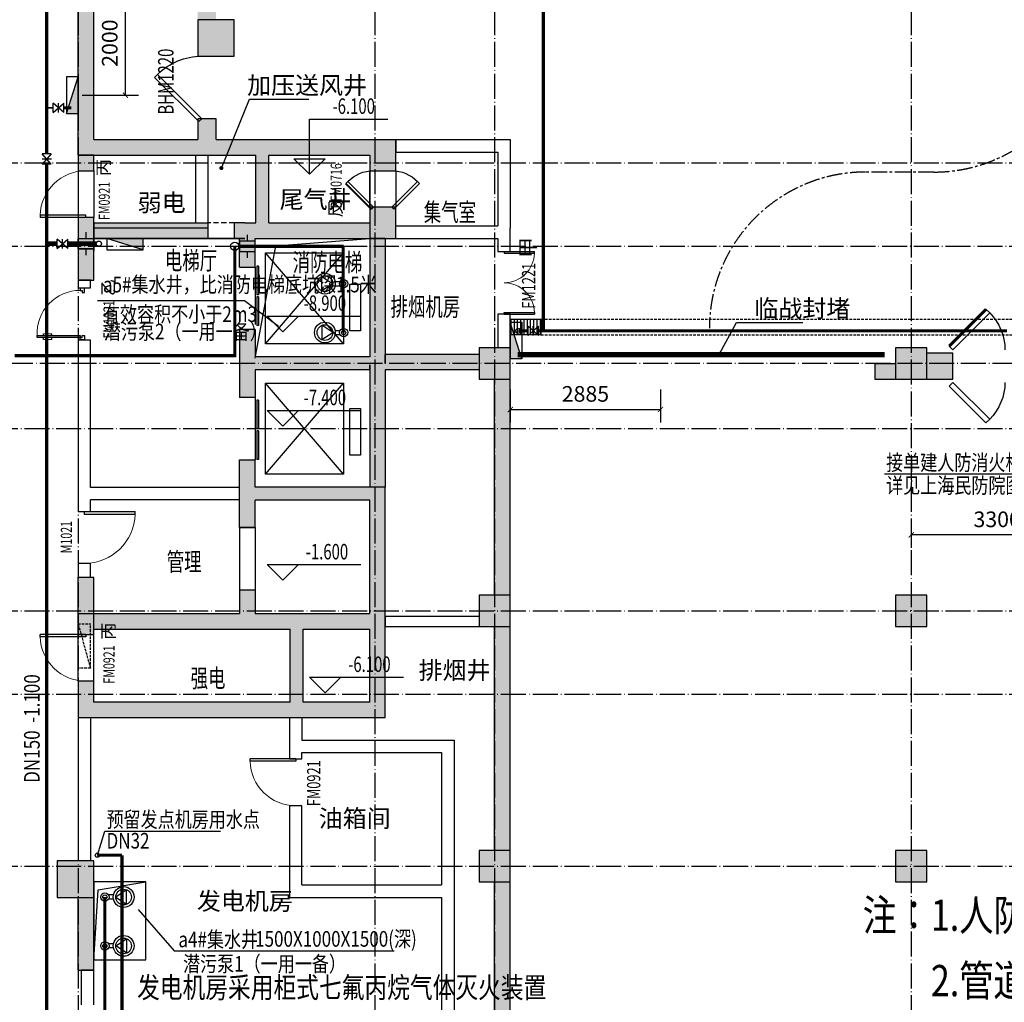
# Model space of a CAD drawing. Extents: x 18068 to 1940219, y -654575 to 301498.
# Drawn here: x 123279 to 142187, y -413192 to -394328 of the extents above; entities that cross this region are included whole.
import ezdxf

# ---------------------------------------------------------------- set-up
doc = ezdxf.new("R2010")
doc.units = 0
doc.header["$LTSCALE"] = 200
doc.header["$MEASUREMENT"] = 0
for name, pattern in [('ACAD_ISO04W100', [30.5, 24, -3, 0.5, -3]), ('AXES2', [1.125, 0.75, -0.125, 0.125, -0.125]), ('CONTINOUS', [0]), ('DASH', [0.35, 0.25, -0.1]), ('DASHED', [0.75, 0.5, -0.25]), ('DASHEDX2', [1.5, 1, -0.5]), ('HIDDEN', [0.375, 0.25, -0.125])]:
    doc.linetypes.add(name, pattern=pattern)
doc.layers.get('0').update_dxf_attribs({"linetype": 'CONTINUOUS'})
doc.layers.get('Defpoints').update_dxf_attribs({"linetype": 'CONTINUOUS'})
for name, color, linetype in [('column', 2, 'CONTINUOUS'), ('DOTE', 252, 'ACAD_ISO04W100'), ('Pub_dim', 3, 'CONTINUOUS'), ('PUB_HATCH', 252, 'CONTINUOUS'), ('Pub_text', 151, 'CONTINUOUS'), ('Stair', 5, 'CONTINUOUS'), ('Text', 151, 'CONTINUOUS'), ('W-排水', 50, 'DASHEDX2'), ('W-提资', 6, 'CONTINUOUS'), ('W-标注', 71, 'CONTINUOUS'), ('W-消火栓', 2, 'CONTINOUS'), ('W-消防', 160, 'CONTINOUS'), ('W-立管', 7, 'CONTINUOUS'), ('W-给水', 3, 'CONTINUOUS'), ('W-自喷标注', 120, 'CONTINOUS'), ('W-设备', 7, 'CONTINUOUS'), ('W-辅助', 120, 'CONTINUOUS'), ('W-雨水', 4, 'DASHED'), ('Wall', 2, 'CONTINUOUS'), ('Window', 4, 'CONTINUOUS'), ('Window_text', 7, 'CONTINUOUS'), ('墙体留洞', 6, 'CONTINOUS')]:
    doc.layers.add(name, color=color, linetype=linetype)
doc.styles.add('_HZTXT', font='txt.shx', dxfattribs={"width": 0.8, "bigfont": 'hztxt.shx'})
doc.styles.add('_TCH_DIM', font='SIMPLEX', dxfattribs={"bigfont": 'GBCBIG'})
doc.styles.add('_TCH_WINDOW', font='SIMPLEX', dxfattribs={"height": 3.5, "bigfont": 'GBCBIG'})
doc.styles.add('DIM_FONT', font='SIMPLEX.shx', dxfattribs={"width": 0.8, "bigfont": 'hzdx.shx'})
doc.styles.add('Romans', font='ROMANS', dxfattribs={"width": 0.7, "bigfont": 'HZTXT'})
doc.styles.add('xxq', font='rs5.shx', dxfattribs={"width": 0.8, "bigfont": 'hztxt.shx'})
doc.dimstyles.new('xxq', dxfattribs={"dimtxt": 300, "dimasz": 100, "dimexe": 250, "dimexo": 300, "dimgap": 150, "dimtad": 1, "dimdec": 0, "dimzin": 0, "dimdsep": 46, "dimtxsty": 'DIM_FONT', "dimblk": 'ARCHTICK', "dimcen": 0.09, "dimclrt": 7, "dimazin": 2, "dimtfac": 1, "dimtdec": 0, "dimtix": 1, "dimtmove": 2, "dimatfit": 3, "dimldrblk": 'ARCHTICK', "dimfxl": 1, "dimtolj": 1, "dimtzin": 0, "dimarcsym": 0})

# ---------------------------------------------------------------- blocks, each defined once
blk = doc.blocks.new('$TCHSYS$LDOR22D')
for p, q in [((-0.517, 0.833), (-0.017, 0.833)), ((-0.517, 0.833), (-0.517, 0.667)), ((-0.017, 0.833), (-0.017, 0.667)), ((0.017, 0.833), (0.017, 0.667)), ((0.017, 0.833), (0.517, 0.833)), ((0.517, 0.833), (0.517, 0.667)), ((-0.517, 0.667), (-0.017, 0.667)), ((0.017, 0.667), (0.517, 0.667)), ((-0.5, 0.5), (0.5, 0.5))]:
    blk.add_line(p, q)
blk = doc.blocks.new('d9')
at = {"layer": '墙体留洞', "linetype": 'DASH'}
for p, q in [((116572, 102658, 300), (116812, 102658, 300)), ((116572, 102658, 300), (116812, 101808, 300)), ((116572, 101808, 300), (116572, 102658, 300)), ((116812, 101808, 300), (116812, 102658, 300)), ((116812, 101808, 300), (116572, 101808, 300))]:
    blk.add_line(p, q, dxfattribs=at)
blk = doc.blocks.new('消火栓')
at = {"layer": 'W-消火栓'}
blk.add_hatch(color=256, dxfattribs=at).paths.add_polyline_path([(-700, 200), (-700, -240), (700, -240)])
for p, q in [((-700, 200), (700, -240)), ((700, 200), (-700, 200)), ((-700, 200), (-700, -240)), ((700, -240), (700, 200)), ((700, -240), (-700, -240))]:
    blk.add_line(p, q, dxfattribs=at)
blk = doc.blocks.new('FM100')
at = {"layer": 'W-辅助'}
for p, q in [((-143, 128), (-143, -128)), ((143, 128), (-143, -128)), ((-143, 128), (143, -128)), ((0, 130), (0, -125)), ((143, 128), (143, -128))]:
    blk.add_line(p, q, dxfattribs=at)
blk = doc.blocks.new('_ArchTick')
at = {"color": 0, "linetype": 'ByBlock', "const_width": 0.15}
blk.add_lwpolyline([(-0.5, -0.5), (0.5, 0.5)], dxfattribs=at)
blk = doc.blocks.new('*D129')
at = {"layer": 'Defpoints', "color": 0, "transparency": 16777216}
for p in [(124180, -393778), (125308, -393778), (124180, -395778)]:
    blk.add_point(p, dxfattribs=at)
at = {"layer": 'W-标注', "color": 0, "lineweight": -2, "transparency": 16777216}
for p, q in [((124480, -393778), (125558, -393778)), ((125308, -395778), (125308, -393778)), ((124480, -395778), (125558, -395778))]:
    blk.add_line(p, q, dxfattribs=at)
at = {"layer": 'W-标注', "color": 0, "lineweight": -2, "transparency": 16777216, "xscale": 100, "yscale": 100, "zscale": 100}
for p, rotation in [((125308, -393778), 90), ((125308, -395778), 270)]:
    blk.add_blockref('_ArchTick', p, dxfattribs=dict(at, rotation=rotation))
at = {"layer": 'W-标注', "color": 7, "transparency": 16777216, "insert": (125008, -394778), "char_height": 300, "attachment_point": 5, "rotation": 90, "style": 'DIM_FONT'}
blk.add_mtext('\\A1;2000', dxfattribs=at)
blk = doc.blocks.new('*D141')
at = {"layer": 'Defpoints', "color": 0, "transparency": 16777216}
for p in [(132700, -401128), (135586, -401128), (135586, -401812)]:
    blk.add_point(p, dxfattribs=at)
at = {"layer": 'W-标注', "color": 0, "lineweight": -2, "transparency": 16777216}
for p, q in [((132700, -401428), (132700, -402062)), ((135586, -401428), (135586, -402062)), ((132700, -401812), (135586, -401812))]:
    blk.add_line(p, q, dxfattribs=at)
at = {"layer": 'W-标注', "color": 0, "lineweight": -2, "transparency": 16777216, "xscale": 100, "yscale": 100, "zscale": 100, "rotation": 180}
blk.add_blockref('_ArchTick', (132700, -401812), dxfattribs=at)
at = {"layer": 'W-标注', "color": 0, "lineweight": -2, "transparency": 16777216, "xscale": 100, "yscale": 100, "zscale": 100}
blk.add_blockref('_ArchTick', (135586, -401812), dxfattribs=at)
at = {"layer": 'W-标注', "color": 7, "transparency": 16777216, "insert": (134143, -401512), "char_height": 300, "attachment_point": 5, "style": 'DIM_FONT'}
blk.add_mtext('\\A1;2885', dxfattribs=at)
blk = doc.blocks.new('*D263')
at = {"layer": 'Defpoints', "color": 0, "transparency": 16777216}
for p in [(140400, -403696), (143700, -403853, 2900), (140400, -404220)]:
    blk.add_point(p, dxfattribs=at)
at = {"layer": 'W-标注', "color": 0, "lineweight": -2, "transparency": 16777216}
for p, q in [((140400, -403996), (140400, -404470)), ((143700, -404220), (140400, -404220)), ((143700, -404153), (143700, -404470))]:
    blk.add_line(p, q, dxfattribs=at)
at = {"layer": 'W-标注', "color": 0, "lineweight": -2, "transparency": 16777216, "xscale": 100, "yscale": 100, "zscale": 100, "rotation": 180}
blk.add_blockref('_ArchTick', (140400, -404220), dxfattribs=at)
at = {"layer": 'W-标注', "color": 0, "lineweight": -2, "transparency": 16777216, "xscale": 100, "yscale": 100, "zscale": 100}
blk.add_blockref('_ArchTick', (143700, -404220), dxfattribs=at)
at = {"layer": 'W-标注', "color": 7, "transparency": 16777216, "insert": (142050, -403920), "char_height": 300, "attachment_point": 5, "style": 'DIM_FONT'}
blk.add_mtext('\\A1;3300', dxfattribs=at)
blk = doc.blocks.new('_FZH')
blk.add_lwpolyline([(-0.5, -0.5), (0.5, -0.5), (0.5, 0.5), (-0.5, 0.5)], close=True)
at = {"layer": 'PUB_HATCH'}
blk.add_solid([(-0.5, -0.5), (0.5, -0.5), (-0.5, 0.5), (0.5, 0.5)], dxfattribs=at)
blk = doc.blocks.new('$DorLib2D$00000001')
for p, q in [((0.45, 0.975), (0.5, 0.975)), ((0.45, 0), (0.45, 0.975)), ((0.5, 0), (0.5, 0.975)), ((0.5, 0), (0.45, 0))]:
    blk.add_line(p, q)
at = {"lineweight": 13}
blk.add_arc((0.475, 0), 0.975, 91.4693, 180, dxfattribs=at)
blk = doc.blocks.new('$DorLib2D$00000002')
for p, q in [((-0.5, 0), (-0.5, 0.4875)), ((-0.475, 0.4875), (-0.5, 0.4875)), ((-0.475, 0), (-0.475, 0.4875)), ((0.475, 0), (0.475, 0.4875)), ((0.475, 0.4875), (0.5, 0.4875)), ((0.5, 0), (0.5, 0.4875)), ((-0.5, 0), (-0.475, 0)), ((0.5, 0), (0.475, 0))]:
    blk.add_line(p, q)
at = {"lineweight": 13}
for centre, start, end in [((-0.4875, 0), 0, 88.53072), ((0.4875, 0), 91.46928, 180)]:
    blk.add_arc(centre, 0.4875, start, end, dxfattribs=at)
blk = doc.blocks.new('$DorLib2D$00000009')
at = {"lineweight": 13}
for p, q in [((0.378, 0.782), (0.378, 0.624)), ((0.489, 0.782), (0.489, 0.624))]:
    blk.add_line(p, q, dxfattribs=at)
for p, q in [((0.413, 0.782), (0.378, 0.782)), ((0.413, 0.905), (0.413, 0.081)), ((0.454, 0.905), (0.413, 0.905)), ((0.454, 0.081), (0.454, 0.905)), ((0.489, 0.782), (0.454, 0.782)), ((0.413, 0.624), (0.378, 0.624)), ((0.489, 0.624), (0.454, 0.624)), ((-0.494, 0.081), (-0.453, 0.081)), ((-0.494, -0.002), (-0.494, 0.081)), ((-0.453, 0.081), (-0.453, 0.039)), ((-0.453, 0.039), (-0.412, 0.039)), ((-0.412, 0.039), (-0.412, -0.002)), ((0.413, 0.081), (0.454, 0.081)), ((0.454, 0.039), (0.413, 0.039)), ((0.413, 0.039), (0.413, -0.002)), ((0.495, 0.081), (0.454, 0.081)), ((0.454, 0.081), (0.454, 0.039)), ((0.495, -0.002), (0.495, 0.081)), ((-0.494, -0.002), (-0.494, -0.002)), ((-0.412, -0.002), (-0.494, -0.002)), ((0.413, -0.002), (0.495, -0.002)), ((0.495, -0.002), (0.495, -0.002))]:
    blk.add_line(p, q)
blk.add_arc((0.372, 0.082), 0.825, 87.134, 180.0717, dxfattribs=at)
blk = doc.blocks.new('$DorLib2D$00000074')
for p, q in [((-0.207, 0.957), (-0.151, 1.014)), ((0.5, 0.25), (-0.207, 0.957)), ((0.5, 0.25), (0.557, 0.307)), ((0.5, -0.25), (-0.207, -0.957)), ((0.5, -0.25), (0.557, -0.307)), ((0.557, -0.307), (-0.151, -1.014)), ((-0.207, -0.957), (-0.151, -1.014))]:
    blk.add_line(p, q)
at = {"const_width": 0.05}
blk.add_lwpolyline([(0.557, 0.307), (-0.151, 1.014)], dxfattribs=at)
for centre, start, end in [((0.5, 0.25), 135, 180), ((0.5, -0.25), 180, 225)]:
    blk.add_arc(centre, 1, start, end)
blk = doc.blocks.new('$DorLib2D$00000080')
for p, q in [((-0.207, 0.79), (-0.16, 0.838)), ((0.5, 0.083), (-0.207, 0.79)), ((0.547, 0.13), (-0.16, 0.838)), ((0.5, 0.083), (0.547, 0.13))]:
    blk.add_line(p, q)
blk.add_arc((0.5, 0.083), 1, 135, 180)
blk = doc.blocks.new('$DorLib2D$00000075')
for p, q in [((-0.207, 1.02), (-0.136, 1.09)), ((0.5, 0.313), (-0.207, 1.02)), ((0.5, 0.313), (0.571, 0.383)), ((0.5, -0.313), (-0.207, -1.02)), ((0.5, -0.313), (0.571, -0.383)), ((0.571, -0.383), (-0.136, -1.09)), ((-0.207, -1.02), (-0.136, -1.09))]:
    blk.add_line(p, q)
at = {"const_width": 0.0625}
blk.add_lwpolyline([(0.571, 0.383), (-0.136, 1.09)], dxfattribs=at)
for centre, start, end in [((0.5, 0.313), 135, 180), ((0.5, -0.313), 180, 225)]:
    blk.add_arc(centre, 1, start, end)

msp = doc.modelspace()

# ---------------------------------------------------------------- hatches: boundary and pattern name
at = {"layer": 'PUB_HATCH'}
for points in [[(126699.715, -394728.29), (126699.715, -394328.29), (127049.714, -394328.29), (127049.714, -393328.29), (126816.38, -393328.29), (126699.714, -393478.29), (126699.714, -394728.29)], [(124399.712, -396928.29), (124699.712, -396628.29), (124699.712, -393878.29), (124399.712, -393878.29)], [(126699.715, -395028.29), (126699.715, -394728.29), (126699.714, -394728.29), (126699.714, -395028.29)], [(127049.714, -396628.29), (127049.714, -396228.29), (126699.714, -396228.29), (126699.714, -396628.29), (126866.38, -396728.29)], [(124699.712, -396628.29), (124399.712, -396928.29), (126849.714, -396928.29), (126866.38, -396728.29), (126699.714, -396628.29)], [(126866.38, -396728.29), (126849.714, -396928.29), (127814.714, -396928.29), (127973.047, -396828.29), (128039.714, -396628.29), (127049.714, -396628.29)], [(127973.047, -396828.29), (128064.714, -396928.29), (129999.717, -396928.29), (130499.717, -396628.29), (128039.714, -396628.29)], [(129999.717, -396928.29), (129999.717, -397228.29), (130499.717, -397228.29), (130499.717, -396628.29)], [(130499.717, -398528.29), (130499.717, -397928.29), (129999.717, -397928.29), (129999.717, -398528.29)], [(127799.714, -399078.289), (127799.714, -398528.29), (127633.047, -398428.29), (127499.714, -398528.29), (127499.714, -399078.289)], [(127499.714, -400278.289), (127499.714, -400928.29), (127699.714, -400928.29), (127799.714, -400803.29), (127799.714, -400278.289)], [(132099.714, -401053.29), (132099.714, -400753.29), (130299.717, -400753.29), (130199.717, -400919.956), (130299.717, -401053.29)], [(140699.714, -401228.29), (141199.714, -401228.29), (141199.714, -400728.29), (140699.714, -400728.29)], [(127699.714, -400928.29), (127499.714, -400928.29), (127499.714, -401578.29), (127799.714, -401578.29), (127799.714, -401053.29)], [(140099.714, -401228.29), (140099.714, -400928.29), (139699.714, -400928.29), (139699.714, -401228.29)], [(132699.714, -401228.29), (132399.714, -401228.29), (132399.714, -405378.29), (132699.714, -405378.29)], [(127699.713, -403428.29), (127799.714, -403303.29), (127799.714, -402778.29), (127499.714, -402778.29), (127499.714, -403428.29)], [(127799.711, -404078.299), (127799.713, -403553.29), (127699.713, -403428.29), (127499.714, -403428.289), (127499.711, -404078.298)], [(127499.714, -405278.29), (127499.714, -405728.29), (127633.047, -405828.29), (127799.714, -405728.29), (127799.714, -405278.29)], [(128599.714, -407528.29), (128724.714, -407428.29), (128724.714, -406028.29), (128599.714, -405928.29), (128474.714, -406028.29), (128474.714, -407428.29)], [(132699.714, -405978.29), (132399.714, -405978.29), (132399.714, -410278.29), (132699.714, -410278.29)], [(132699.714, -410878.29), (132399.714, -410878.29), (132399.714, -418278.29), (132699.714, -418278.29)]]:
    msp.add_hatch(color=256, dxfattribs=at).paths.add_polyline_path(points)
at = {"layer": 'PUB_HATCH', "linetype": 'Continuous'}
for points in [[(127973.047, -398328.29), (128064.714, -398228.29), (128064.714, -396928.29), (127973.047, -396828.29), (127814.714, -396928.29), (127814.714, -398228.29)], [(124399.715, -396928.29), (124399.715, -397228.29), (124699.715, -397228.29), (124699.715, -396928.29)], [(124699.714, -399328.29), (124699.714, -398128.29), (124399.714, -398128.29), (124399.714, -399328.29)], [(124699.714, -398528.29), (126899.714, -398528.29), (126899.714, -398228.29), (124699.714, -398228.29)], [(127599.714, -398228.29), (127399.715, -398228.29), (127399.715, -398528.29), (127499.714, -398528.29), (127633.047, -398428.29)], [(127633.047, -398428.29), (127799.714, -398528.29), (128039.714, -398528.29), (127973.047, -398328.29), (127814.714, -398228.29), (127599.714, -398228.29)], [(127973.047, -398328.29), (128039.714, -398528.29), (129999.717, -398528.29), (129999.717, -398228.29), (128064.714, -398228.29)], [(129999.717, -398528.29), (129999.717, -400803.29), (130099.717, -400928.29), (130299.717, -400928.29), (130299.717, -398528.29)], [(130099.717, -400928.29), (129999.717, -400803.29), (127799.714, -400803.29), (127699.714, -400928.29), (127799.714, -401053.29), (129999.717, -401053.29)], [(130099.717, -400928.29), (129999.717, -401053.29), (129999.717, -400953.29), (130199.717, -400919.956), (130299.717, -400753.29), (130299.717, -400928.29)], [(130199.717, -400919.956), (129999.717, -400953.29), (129999.717, -403303.29), (130299.717, -403303.29), (130299.717, -401053.29)], [(129999.717, -403553.29), (130299.717, -403303.29), (127799.714, -403303.29), (127699.713, -403428.29), (127799.713, -403553.29)], [(130099.717, -405878.29), (130299.717, -405878.29), (130299.717, -403303.29), (129999.717, -403553.29), (129999.717, -405728.29)], [(124699.715, -406128.289), (124699.714, -405028.289), (124399.714, -405028.29), (124399.715, -406128.29)], [(124399.714, -405728.29), (124399.714, -406128.29), (124699.714, -406128.29), (124699.714, -406028.29)], [(124399.714, -405728.29), (124699.714, -406028.29), (127599.714, -406028.29), (127633.047, -405828.29), (127499.714, -405728.29)], [(127633.047, -405828.29), (127599.714, -406028.29), (128474.714, -406028.29), (128599.714, -405928.29), (128599.714, -405728.29), (127799.714, -405728.29)], [(128599.714, -405928.29), (128724.714, -406028.29), (129999.717, -406028.29), (130099.717, -405878.29), (129999.717, -405728.29), (128599.714, -405728.29)], [(129999.717, -407428.29), (130299.717, -407728.29), (130299.717, -405878.29), (130099.717, -405878.29), (129999.717, -406028.29)], [(124699.714, -407428.29), (124699.714, -407028.29), (124399.714, -407028.29), (124399.714, -407728.29)], [(128599.714, -407528.29), (128474.714, -407428.29), (124699.714, -407428.29), (124399.714, -407728.29), (128599.714, -407728.29)], [(130299.717, -407728.29), (129999.717, -407428.29), (128724.714, -407428.29), (128599.714, -407528.29), (128599.714, -407728.29)], [(124699.72, -412578.29), (124699.718, -411178.29), (124399.718, -411178.29), (124399.72, -412578.29)]]:
    msp.add_hatch(color=256, dxfattribs=at).paths.add_polyline_path(points)
at = {"layer": 'W-提资'}
h = msp.add_hatch(dxfattribs=at)
h.set_pattern_fill('ANSI31', color=256, scale=500, angle=45, style=0)
h.set_pattern_definition([(90, (36778.12, -529420.84), (-62.5, 1e-14), [])])
h.paths.add_polyline_path([(132699.714, -400378.29), (133289.714, -400378.29), (133289.714, -400078.29), (132699.714, -400078.29)])

# ---------------------------------------------------------------- linework, layer by layer
at = {"layer": 'DOTE', "ltscale": 0.1}
for p, q in [((124399.714, -356934.727), (124399.714, -436390.328)), ((130099.714, -356934.727), (130099.714, -436390.328)), ((132399.714, -356934.727), (132399.714, -436390.328)), ((140399.714, -356934.727), (140399.714, -436390.328)), ((114220.751, -397078.29), (186363.309, -397078.29)), ((114220.751, -398678.29), (186363.309, -398678.29)), ((186363.309, -400928.29), (114220.751, -400928.29)), ((114220.751, -402178.29), (186363.309, -402178.29)), ((114220.751, -405678.29), (186363.309, -405678.29)), ((114220.751, -407278.29), (186363.309, -407278.29)), ((114220.751, -410578.29), (186363.309, -410578.29))]:
    msp.add_line(p, q, dxfattribs=at)
at = {"layer": 'Pub_dim', "linetype": 'Continuous'}
for p, q in [((127151.669, -397176.972), (127693.79, -395856.773)), ((127693.79, -395856.773), (128829.584, -395856.773)), ((136720.395, -400743.945), (137045.437, -400141.023)), ((137045.437, -400141.023), (138317.977, -400141.023))]:
    msp.add_line(p, q, dxfattribs=at)
at = {"layer": 'Pub_dim'}
for p, q in [((128845.795, -397296.364), (128845.795, -396236.74)), ((128845.795, -396236.74), (130345.795, -396236.74)), ((128845.795, -397296.364), (128545.795, -396996.364)), ((128545.795, -396996.364), (129145.795, -396996.364)), ((128845.795, -397296.364), (129145.795, -396996.364)), ((128331.795, -400319.021), (128031.795, -400019.021)), ((128031.795, -400019.021), (129831.795, -400019.021)), ((128331.795, -400319.021), (128631.795, -400019.021)), ((128331.795, -402129.125), (128031.795, -401829.125)), ((128031.795, -401829.125), (129831.795, -401829.125)), ((128331.795, -402129.125), (128631.795, -401829.125)), ((128331.795, -405089.774), (128031.795, -404789.774)), ((128031.795, -404789.774), (129831.795, -404789.774)), ((128331.795, -405089.774), (128631.795, -404789.774)), ((129146.951, -407251.043), (128846.951, -406951.043)), ((128846.951, -406951.043), (130646.951, -406951.043)), ((129146.951, -407251.043), (129446.951, -406951.043))]:
    msp.add_line(p, q, dxfattribs=at)
at = {"layer": 'Pub_dim', "linetype": 'AXES2', "ltscale": 2}
msp.add_line((140835.381, -397253.29), (139524.346, -397253.29), dxfattribs=at)
at = {"layer": 'Pub_dim', "linetype": 'Continuous', "const_width": 40}
for points in [[(127144.072, -397195.473, 1), (127159.266, -397158.471, 1)], [(136710.904, -400761.549, 1), (136729.886, -400726.34, 1)]]:
    msp.add_lwpolyline(points, format="xyb", close=True, dxfattribs=at)
at = {"layer": 'Pub_dim', "linetype": 'AXES2', "ltscale": 2}
for centre, start, end in [((140835.381, -394253.29), 270, 0), ((139524.346, -400253.29), 90, 180)]:
    msp.add_arc(centre, 3000, start, end, dxfattribs=at)
at = {"layer": 'Stair'}
for p, q in [((129499.714, -400553.29), (127999.714, -398803.29)), ((127999.714, -400553.29), (129499.714, -398803.29)), ((129499.714, -403053.29), (127999.714, -401303.29)), ((127999.714, -403053.29), (129499.714, -401303.29))]:
    msp.add_line(p, q, dxfattribs=at)
for points in [[(127999.714, -398803.29), (129499.714, -398803.29), (129499.714, -400553.29), (127999.714, -400553.29)], [(129621.401, -400303.29), (129621.401, -399403.29), (129821.401, -399403.29), (129821.401, -400303.29)], [(127999.714, -401303.29), (129499.714, -401303.29), (129499.714, -403053.29), (127999.714, -403053.29)], [(129621.401, -402689.432), (129621.401, -401789.432), (129821.401, -401789.432), (129821.401, -402689.432)]]:
    msp.add_lwpolyline(points, close=True, dxfattribs=at)
at = {"layer": 'W-排水', "color": 4, "linetype": 'Continuous', "const_width": 60}
for points in [[(127408.635, -398678.29), (127408.635, -400807.603)], [(129499.714, -398678.29), (127488.635, -398678.29)], [(129491.989, -400334.205), (129491.989, -398678.29)], [(127408.635, -400778.71), (123182.343, -400778.71)], [(124914.928, -411171.628), (124914.923, -414903.29), (123872.057, -414903.29)]]:
    msp.add_lwpolyline(points, dxfattribs=at)
at = {"layer": 'W-提资', "linetype": 'Continuous'}
for p, q in [((128198.824, -398672.44), (129999.714, -398528.29)), ((127799.714, -400828.29), (128198.824, -398672.44)), ((124786.909, -411035.111), (125699.714, -410878.29)), ((124786.909, -411035.111), (125699.714, -410878.29)), ((124699.714, -412378.29), (124786.909, -411035.111)), ((124699.714, -412378.29), (124786.909, -411035.111))]:
    msp.add_line(p, q, dxfattribs=at)
at = {"layer": 'W-提资', "linetype": 'HIDDEN'}
for p, q in [((133289.714, -400078.29), (146699.714, -400078.29)), ((133289.714, -400378.29), (146699.714, -400378.29))]:
    msp.add_line(p, q, dxfattribs=at)
at = {"layer": 'W-提资'}
for points in [[(132699.714, -400078.29), (133289.714, -400078.29), (133289.714, -400378.29), (132699.714, -400378.29)], [(124699.714, -410878.29), (124699.714, -412378.29), (125699.714, -412378.29), (125699.714, -410878.29)], [(124699.714, -410878.29), (124699.714, -412378.29), (125699.714, -412378.29), (125699.714, -410878.29)]]:
    msp.add_lwpolyline(points, close=True, dxfattribs=at)
at = {"layer": 'W-消防'}
for points, const_width in [([(133335.461, -392054.041), (133335.461, -400302.209)], 60), ([(123796.82, -396903.155), (123796.82, -393501.594)], 60), ([(123796.82, -396021.266), (123923.818, -396021.266)], 30), ([(124123.818, -396021.266), (124272.914, -396021.266)], 60), ([(123796.82, -415314.474), (123796.82, -397103.155)], 60), ([(124000.222, -398628.775), (123796.82, -398628.649)], 90), ([(124749.714, -398628.29), (124200.222, -398628.775)], 90), ([(132852.872, -400302.209), (133042.427, -400302.209)], 60), ([(133242.427, -400302.209), (133335.461, -400302.209)], 60), ([(133335.461, -400302.209), (142237.874, -400302.209)], 60)]:
    msp.add_lwpolyline(points, dxfattribs=dict(at, const_width=const_width))
at = {"layer": 'W-立管', "color": 71}
for centre in [(124799.714, -398628.29), (132852.872, -400302.209)]:
    msp.add_circle(centre, 50, dxfattribs=at)
at = {"layer": 'W-给水', "const_width": 60}
for points in [[(124155.393, -395239.045), (124155.393, -395239.045)], [(124172.726, -395695.559), (124172.726, -395695.559)]]:
    msp.add_lwpolyline(points, dxfattribs=at)
at = {"layer": 'W-给水', "ltscale": 10000, "const_width": 60}
for points in [[(125244.676, -410368.879), (124770.163, -410368.879)], [(125244.676, -417878.29), (125244.676, -410368.879)]]:
    msp.add_lwpolyline(points, dxfattribs=at)
at = {"layer": 'W-自喷标注', "linetype": 'ByBlock'}
msp.add_line((142972.888, -403052.775), (139887.676, -403052.775), dxfattribs=at)
at = {"layer": 'W-设备'}
for p, q in [((129082.021, -399260.103), (129289.714, -399396.628)), ((129082.021, -399535.09), (129082.021, -399260.103)), ((129289.714, -399396.628), (129082.021, -399535.09)), ((129335.673, -399356.628), (129430.432, -399356.628)), ((129335.673, -399436.628), (129430.432, -399436.628)), ((129289.714, -400334.205), (129082.021, -400195.743)), ((129082.021, -400195.743), (129082.021, -400470.73)), ((129335.673, -400294.205), (129430.432, -400294.205)), ((129082.021, -400470.73), (129289.714, -400334.205)), ((129335.673, -400374.205), (129430.432, -400374.205)), ((125332.621, -411035.103), (125124.928, -411171.628)), ((125332.621, -411310.09), (125332.621, -411035.103)), ((125078.969, -411131.628), (124984.21, -411131.628)), ((125078.969, -411211.628), (124984.21, -411211.628)), ((125124.928, -411171.628), (125332.621, -411310.09)), ((125550.973, -411411.824), (126247.806, -412202.728)), ((125124.928, -412109.205), (125332.621, -411970.743)), ((125332.621, -411970.743), (125332.621, -412245.73)), ((125078.969, -412069.205), (124984.21, -412069.205)), ((125078.969, -412149.205), (124984.21, -412149.205)), ((125332.621, -412245.73), (125124.928, -412109.205)), ((126247.806, -412202.728), (130472.381, -412202.728))]:
    msp.add_line(p, q, dxfattribs=at)
msp.add_lwpolyline([(124771.453, -399721.568), (127596.556, -399721.568), (128251.862, -400211.203)], dxfattribs=at)
for centre, radius in [((127408.635, -398678.29), 80), ((129139.714, -399396.628), 200), ((129139.714, -399396.628), 150), ((129499.714, -399396.628), 80), ((129499.714, -399396.628), 40), ((129139.714, -400334.205), 200), ((129139.714, -400334.205), 150), ((129499.714, -400334.205), 80), ((129499.714, -400334.205), 40), ((124770.163, -410368.879), 40), ((125274.928, -411171.628), 200), ((125274.928, -411171.628), 150), ((124914.928, -411171.628), 80), ((124914.928, -411171.628), 40), ((125274.928, -412109.205), 200), ((125274.928, -412109.205), 150), ((124914.928, -412109.205), 80), ((124914.928, -412109.205), 40)]:
    msp.add_circle(centre, radius, dxfattribs=at)
at = {"layer": 'W-辅助'}
for p, q in [((124399.717, -398703.599), (124399.717, -398553.599)), ((124699.711, -398527.869), (124699.711, -398765.809)), ((124399.715, -398603.359), (124399.715, -398753.359)), ((127499.714, -398603.29), (127499.714, -398753.29))]:
    msp.add_line(p, q, dxfattribs=at)
at = {"layer": 'W-辅助', "linetype": 'ByBlock', "const_width": 25}
for points in [[(124549.714, -398528.599), (124549.714, -398405.103)], [(127649.711, -398578.29), (127649.711, -398454.794)], [(124549.714, -398728.599), (124549.714, -398852.094)], [(127649.711, -398778.29), (127649.711, -398901.785)]]:
    msp.add_lwpolyline(points, dxfattribs=at)
at = {"layer": 'W-辅助', "linetype": 'CONTINOUS', "const_width": 25}
for points in [[(124399.714, -398528.599), (124699.714, -398528.599)], [(127499.711, -398578.29), (127799.711, -398578.29)], [(124399.714, -398728.599), (124699.714, -398728.599)], [(127499.711, -398778.29), (127799.711, -398778.29)]]:
    msp.add_lwpolyline(points, dxfattribs=at)
at = {"layer": 'W-辅助'}
for points in [[(124699.714, -398528.599), (124699.714, -398728.599), (124399.714, -398728.599), (124399.714, -398528.599)], [(127799.711, -398778.29), (127799.711, -398578.29), (127499.711, -398578.29), (127499.711, -398778.29)]]:
    msp.add_lwpolyline(points, close=True, dxfattribs=at)
at = {"layer": 'W-雨水', "linetype": 'CONTINOUS'}
for p, q in [((124770.163, -410368.879), (124916.149, -409904.447)), ((124916.149, -409904.447), (127137.415, -409904.447))]:
    msp.add_line(p, q, dxfattribs=at)
at = {"layer": 'Wall'}
for p, q in [((124399.712, -396928.29), (124399.712, -393878.29)), ((124699.712, -396628.29), (124699.712, -393878.29)), ((127049.714, -396228.29), (126699.714, -396228.29)), ((126699.714, -396228.29), (126699.714, -396628.29)), ((127049.714, -396628.29), (127049.714, -396228.29)), ((124699.712, -396628.29), (126699.714, -396628.29)), ((127049.714, -396628.29), (128039.714, -396628.29)), ((128039.714, -396628.29), (130499.717, -396628.29)), ((130499.717, -397228.29), (130499.717, -396628.29)), ((124399.712, -396928.29), (126849.714, -396928.29)), ((126849.714, -396928.29), (127814.714, -396928.29)), ((128064.714, -396928.29), (129999.717, -396928.29)), ((129999.717, -396928.29), (129999.717, -397228.29)), ((129999.717, -397228.29), (130499.717, -397228.29)), ((130499.717, -397928.29), (129999.717, -397928.29)), ((129999.717, -397928.29), (129999.717, -398528.29)), ((130499.717, -398528.29), (130499.717, -397928.29)), ((124699.714, -398328.29), (124699.714, -398228.29)), ((124699.714, -398328.29), (124699.714, -398228.29)), ((126699.714, -398328.29), (124699.714, -398328.29)), ((126899.714, -398328.29), (125736.084, -398328.29)), ((127599.714, -398528.29), (124699.714, -398528.29)), ((125736.084, -398528.29), (127599.714, -398528.29)), ((127499.714, -399078.289), (127499.714, -398528.29)), ((127799.714, -399078.289), (127799.714, -398528.29)), ((129999.717, -398528.29), (130499.717, -398528.29)), ((127499.714, -399078.289), (127799.714, -399078.289)), ((124399.714, -399328.29), (124399.714, -399478.29)), ((124639.714, -399328.29), (124399.714, -399328.29)), ((124639.714, -399478.29), (124639.714, -399328.29)), ((124399.714, -399478.29), (124639.714, -399478.29)), ((127499.714, -400278.289), (127499.714, -400928.29)), ((127799.714, -400278.289), (127499.714, -400278.289)), ((127799.714, -400278.289), (127799.714, -400803.29)), ((124639.714, -400478.29), (124399.714, -400478.29)), ((124399.714, -400478.29), (124399.714, -403428.29)), ((124639.714, -403308.29), (124639.714, -400478.29)), ((132099.714, -400753.29), (130299.717, -400753.29)), ((141199.714, -400728.29), (140699.714, -400728.29)), ((141199.714, -401228.29), (141199.714, -400728.29)), ((127499.714, -400928.29), (127499.714, -401578.29)), ((139699.714, -400928.29), (140099.714, -400928.29)), ((139699.714, -400928.29), (139699.714, -401228.29)), ((127799.714, -401053.29), (127799.714, -401578.29)), ((132099.714, -401053.29), (130299.717, -401053.29)), ((132399.714, -405378.29), (132399.714, -401228.29)), ((132699.714, -405378.29), (132699.714, -401228.29)), ((139699.714, -401228.29), (140099.714, -401228.29)), ((140699.714, -401228.29), (141199.714, -401228.29)), ((127799.714, -401578.29), (127499.714, -401578.29)), ((127499.714, -403428.29), (127499.714, -402778.29)), ((127499.714, -402778.29), (127799.714, -402778.29)), ((127799.714, -403303.29), (127799.714, -402778.29)), ((127499.714, -403308.29), (124639.714, -403308.29)), ((127499.714, -403548.29), (127499.714, -403308.29)), ((124399.714, -403428.29), (124399.714, -403768.29)), ((127499.711, -404078.298), (127499.714, -403428.289)), ((127499.714, -403548.29), (124639.714, -403548.29)), ((124639.714, -403768.29), (124639.714, -403548.29)), ((127799.711, -404078.299), (127799.713, -403553.29)), ((124399.714, -403768.29), (124639.714, -403768.29)), ((127499.711, -404078.298), (127799.711, -404078.299)), ((127499.714, -404078.307), (127499.714, -405278.29)), ((127799.714, -404078.307), (127499.714, -404078.307)), ((127799.714, -404078.307), (127799.714, -405278.29)), ((124639.714, -404768.29), (124399.714, -404768.29)), ((124399.714, -404768.29), (124399.714, -405028.29)), ((124639.714, -405028.29), (124639.714, -404768.29)), ((124399.714, -405028.29), (124639.714, -405028.29)), ((127499.714, -405278.29), (127499.714, -405728.29)), ((127799.714, -405278.29), (127499.714, -405278.29)), ((127799.714, -405278.29), (127499.714, -405278.29)), ((127799.714, -405278.29), (127799.714, -405728.29)), ((124699.714, -406028.29), (125036.084, -406028.29)), ((128474.714, -407428.29), (128474.714, -406028.29)), ((128724.714, -407428.29), (128724.714, -406028.29)), ((132399.714, -410278.29), (132399.714, -405978.29)), ((132699.714, -410278.29), (132699.714, -405978.29)), ((124399.714, -407728.29), (124399.714, -410478.29)), ((124639.714, -407728.29), (124399.714, -407728.29)), ((124639.714, -407728.29), (124639.714, -410478.29)), ((128699.714, -407728.289), (128459.714, -407728.29)), ((128459.714, -407728.29), (128459.715, -408278.29)), ((128699.714, -407728.289), (128699.715, -408158.29)), ((128699.715, -408158.29), (131619.714, -408158.29)), ((131619.714, -408158.29), (131619.714, -411038.29)), ((128459.715, -408278.29), (128459.715, -408518.29)), ((128699.715, -408398.29), (131379.714, -408398.29)), ((128699.715, -408518.29), (128699.715, -408398.29)), ((131379.714, -408398.29), (131379.714, -410938.29)), ((128459.715, -408518.29), (128699.715, -408518.29)), ((128699.715, -409418.29), (128459.715, -409418.29)), ((128459.715, -409418.29), (128459.715, -411178.29)), ((128699.715, -410938.29), (128699.715, -409418.29)), ((132399.714, -418278.29), (132399.714, -410878.29)), ((132699.714, -418278.29), (132699.714, -410878.29)), ((128699.715, -410938.29), (131379.714, -410938.29)), ((131619.714, -411038.29), (131619.714, -415278.29)), ((128459.715, -411178.29), (131379.714, -411178.29)), ((131379.714, -411178.29), (131379.714, -415158.29)), ((124459.714, -412578.29), (124459.714, -413238.29)), ((124699.714, -412578.29), (124459.714, -412578.29)), ((124699.714, -413238.29), (124699.714, -412578.29))]:
    msp.add_line(p, q, dxfattribs=at)
at = {"layer": 'Wall', "linetype": 'Continuous'}
for p, q in [((130499.717, -396628.29), (132699.714, -396628.29)), ((130499.717, -396628.29), (130499.717, -396868.29)), ((132699.714, -396628.29), (132699.714, -398328.29)), ((130499.717, -396868.29), (132459.714, -396868.29)), ((132459.714, -396868.29), (132459.714, -398288.29)), ((124399.715, -396928.29), (124399.715, -397228.29)), ((124699.715, -396928.29), (124399.715, -396928.29)), ((124699.715, -397228.29), (124699.715, -396928.29)), ((126659.714, -398228.29), (126659.714, -396928.29)), ((126659.714, -396928.29), (126899.714, -396928.29)), ((126899.714, -398228.29), (126899.714, -396928.29)), ((127814.714, -398228.29), (127814.714, -396928.29)), ((128064.714, -398228.29), (128064.714, -396928.29)), ((124399.715, -397228.29), (124699.715, -397228.29)), ((124699.714, -398128.29), (124399.714, -398128.29)), ((124399.714, -398128.29), (124399.714, -399328.29)), ((124699.714, -399328.29), (124699.714, -398128.29)), ((124699.714, -398228.29), (126899.714, -398228.29)), ((124699.714, -398228.29), (124699.714, -398528.29)), ((126899.714, -398528.29), (126899.714, -398228.29)), ((127599.714, -398228.29), (127399.715, -398228.29)), ((127399.715, -398228.29), (127399.715, -398528.29)), ((127599.714, -398228.29), (127814.714, -398228.29)), ((128064.714, -398228.29), (129999.717, -398228.29)), ((129999.717, -398228.29), (129999.717, -398528.29)), ((130499.717, -398288.29), (132459.714, -398288.29)), ((132699.714, -398778.29), (132699.714, -398328.29)), ((124699.714, -398528.29), (126899.714, -398528.29)), ((127399.715, -398528.29), (127499.714, -398528.29)), ((127799.714, -398528.29), (128039.714, -398528.29)), ((128039.714, -398528.29), (129999.717, -398528.29)), ((129999.717, -398528.29), (129999.717, -400803.29)), ((130299.717, -398528.29), (129999.717, -398528.29)), ((130299.717, -398528.29), (130299.717, -400928.29)), ((130499.717, -398528.29), (132459.714, -398528.29)), ((132459.714, -398528.29), (132459.714, -398778.29)), ((132459.714, -398778.29), (132699.714, -398778.29)), ((124399.714, -399328.29), (124699.714, -399328.29)), ((132699.714, -399978.29), (132459.714, -399978.29)), ((132459.714, -399978.29), (132459.714, -400628.29)), ((132699.714, -400628.29), (132699.714, -399978.29)), ((129999.717, -400803.29), (127799.714, -400803.29)), ((130299.717, -400928.29), (130299.717, -400753.29)), ((129999.717, -400953.29), (129999.717, -403303.29)), ((129999.717, -401053.29), (129999.717, -400953.29)), ((129999.717, -401053.29), (127799.714, -401053.29)), ((130299.717, -401053.29), (130299.717, -403303.29)), ((130299.717, -403303.29), (127799.714, -403303.29)), ((130299.717, -403303.29), (129999.717, -403303.29)), ((130299.717, -405878.29), (130299.717, -403303.29)), ((129999.717, -403553.29), (127799.713, -403553.29)), ((129999.717, -405728.29), (129999.717, -403553.29)), ((124399.714, -405028.29), (124699.714, -405028.289)), ((124399.715, -406128.29), (124399.714, -405028.29)), ((124699.715, -406128.289), (124699.714, -405028.289)), ((124399.714, -405728.29), (124399.714, -406128.29)), ((124399.714, -405728.29), (127499.714, -405728.29)), ((127799.714, -405728.29), (128599.714, -405728.29)), ((128599.714, -405728.29), (129999.717, -405728.29)), ((130299.717, -405778.29), (132099.714, -405778.29)), ((130299.717, -405778.29), (130299.717, -405978.29)), ((130299.717, -407728.29), (130299.717, -405878.29)), ((124399.714, -406128.29), (124699.714, -406128.29)), ((124399.715, -406128.29), (124699.715, -406128.289)), ((124699.714, -406128.29), (124699.714, -406028.29)), ((124699.714, -406028.29), (127599.714, -406028.29)), ((127599.714, -406028.29), (128474.714, -406028.29)), ((128724.714, -406028.29), (129999.717, -406028.29)), ((129999.717, -407428.29), (129999.717, -406028.29)), ((130299.717, -405978.29), (132099.714, -405978.29)), ((124699.714, -407028.29), (124399.714, -407028.29)), ((124399.714, -407028.29), (124399.714, -407728.29)), ((124699.714, -407428.29), (124699.714, -407028.29)), ((128474.714, -407428.29), (124699.714, -407428.29)), ((129999.717, -407428.29), (128724.714, -407428.29)), ((128599.714, -407728.29), (124399.714, -407728.29)), ((130299.717, -407728.29), (128599.714, -407728.29)), ((124399.72, -412578.29), (124399.718, -411178.29)), ((124699.72, -412578.29), (124699.718, -411178.29)), ((124399.72, -412578.29), (124699.72, -412578.29))]:
    msp.add_line(p, q, dxfattribs=at)
at = {"layer": 'Window', "linetype": 'Continuous'}
for p, q in [((124399.715, -397228.29, 300), (124399.714, -398128.29, 300)), ((124699.715, -397228.29, 300), (124699.714, -398128.29, 300)), ((129999.717, -397228.29, 150), (129999.717, -397928.29, 150)), ((130499.717, -397228.29, 150), (130499.717, -397928.29, 150)), ((124399.714, -407028.29, 300), (124399.714, -406128.29, 300)), ((124699.714, -407028.29, 300), (124699.714, -406128.29, 300))]:
    msp.add_line(p, q, dxfattribs=at)
at = {"layer": 'Window'}
for p, q in [((129999.717, -397928.29), (129999.717, -397228.29)), ((130499.717, -397228.29), (130499.717, -397928.29)), ((127799.714, -401578.29), (127799.714, -402778.29))]:
    msp.add_line(p, q, dxfattribs=at)
at = {"layer": 'Window', "linetype": 'DASHED'}
for p, q in [((127399.715, -398228.29), (126899.715, -398228.29)), ((126899.715, -398528.29), (127399.715, -398528.29))]:
    msp.add_line(p, q, dxfattribs=at)
at = {"layer": 'Window', "linetype": 'HIDDEN', "const_width": 100}
msp.add_lwpolyline([(139888.511, -400759.309), (132841.017, -400759.309)], dxfattribs=at)

# ---------------------------------------------------------------- block references
at = {"layer": 'column'}
for p, xscale, yscale, zscale, rotation in [((127049.715, -394678.29), 700, 700, 700, 90), ((132399.714, -400928.29), 600, 600, 600, 180.0000000000055), ((140399.714, -400928.29), 600, 600, 600, 270), ((132399.714, -405678.29), 600, 600, 600, 5.558422176117149e-12), ((132399.714, -410578.29), 600, 600, 600, 270), ((124349.714, -410828.29), 700, 700, 700, 90)]:
    msp.add_blockref('_FZH', p, dxfattribs=dict(at, xscale=xscale, yscale=yscale, zscale=zscale, rotation=rotation))
at = {"layer": 'column', "xscale": 600, "yscale": 600, "zscale": 600}
for p in [(140399.714, -405678.29), (140399.714, -410578.29)]:
    msp.add_blockref('_FZH', p, dxfattribs=at)
at = {"layer": 'W-消火栓', "linetype": 'ByBlock', "yscale": 0.5, "zscale": 0.5}
for p, xscale, rotation in [((124279.716, -395778.29), 0.5, 90), ((125299.714, -398648.29), 0.5, 180), ((132819.714, -400486.301), -0.5, 270)]:
    msp.add_blockref('消火栓', p, dxfattribs=dict(at, xscale=xscale, rotation=rotation))
at = {"layer": 'W-消防', "ltscale": 10000, "zscale": 0.7}
for p, xscale, yscale, rotation in [((124023.818, -396021.266), 0.7000000000116415, 0.7000000000698492, 180), ((123796.82, -397003.155), 0.7000000000698492, 0.7000000000698492, 270), ((124100.222, -398628.29), -0.6999999999534339, 0.6999999999534339, 180), ((133142.427, -400302.209), 0.7000000000116415, 0.7000000000698492, 180)]:
    msp.add_blockref('FM100', p, dxfattribs=dict(at, xscale=xscale, yscale=yscale, rotation=rotation))
at = {"layer": 'Window'}
ref = msp.add_blockref('$DorLib2D$00000080', (126874.714, -395628.29), dxfattribs=dict(at, xscale=-1200, yscale=1200, zscale=-1200, rotation=89.9999999999935))
ref.add_attrib('A', 'BHM1220', (126233.912, -396149.463), dxfattribs={"layer": 'Window_text', "height": 297.5, "rotation": 90, "style": '_TCH_WINDOW', "width": 0.705882})
at = {"layer": 'Window', "linetype": 'Continuous'}
for name, p, xscale, yscale, zscale, rotation in [('$DorLib2D$00000001', (124549.715, -397678.29), 900, -900, 900, 269.9999619104698), ('$DorLib2D$00000074', (130249.717, -397578.29), 700, -700, 700, 269.9999999998246), ('$DorLib2D$00000001', (124549.714, -406578.29), 900, 900, 900, 89.99999999994508)]:
    msp.add_blockref(name, p, dxfattribs=dict(at, xscale=xscale, yscale=yscale, zscale=zscale, rotation=rotation))
at = {"layer": 'Window'}
for name, p, xscale, yscale, zscale, rotation in [('$DorLib2D$00000002', (132579.714, -399378.29), 1200, 1200, 1200, 270.0000000000061), ('$DorLib2D$00000009', (124519.714, -399978.29), 1000, -1000, 1000, 270.0000000000864), ('$DorLib2D$00000075', (141699.714, -400978.29), -1000, 1000, -1000, 8.237581664998781e-10)]:
    msp.add_blockref(name, p, dxfattribs=dict(at, xscale=xscale, yscale=yscale, zscale=zscale, rotation=rotation))
at = {"layer": 'Window', "extrusion": (0, 0, -1), "xscale": -1100, "yscale": 200, "zscale": -1100, "rotation": 90.00000000662158}
for p in [(-127699.709, -399628.289), (-127699.714, -402203.29)]:
    msp.add_blockref('$TCHSYS$LDOR22D', p, dxfattribs=at)
at = {"layer": 'Window'}
ref = msp.add_blockref('$DorLib2D$00000001', (124519.714, -404268.29), dxfattribs=dict(at, xscale=-1000, yscale=1000, zscale=-1000, rotation=270.0000000005513))
ref.add_attrib('A', 'M1021', (124280.964, -404571.861), dxfattribs={"layer": 'Window_text', "height": 212.5, "rotation": 90, "style": '_TCH_WINDOW', "width": 0.705882})
ref = msp.add_blockref('$DorLib2D$00000001', (128579.715, -408968.29), dxfattribs=dict(at, xscale=-900, yscale=-900, zscale=-900, rotation=270.0000000000118))
ref.add_attrib('A', 'FM0921', (129052.215, -409426.861), dxfattribs={"layer": 'Window_text', "height": 255, "rotation": 90, "style": '_TCH_WINDOW', "width": 0.705882})
at = {"layer": '墙体留洞'}
msp.add_blockref('d9', (7827.397, -508586.657, -300), dxfattribs=at)

# ---------------------------------------------------------------- texts
at = {"layer": 'Pub_text', "linetype": 'Continuous', "style": '_TCH_DIM'}
for s, p in [('加压送风井', (127645.542, -395756.773)), ('弱电', (125544.199, -398009.402)), ('尾气井', (128270.072, -397946.995)), ('临战封堵', (137387.126, -400041.023)), ('排烟井', (130938.412, -406987.313)), ('油箱间', (129021.3, -409830.327)), ('发电机房', (126681.313, -411418.502))]:
    msp.add_text(s, height=337.5887, dxfattribs=at).set_placement(p)
at = {"layer": 'Pub_text', "style": '_TCH_DIM', "width": 0.705882}
for s, p in [('-6.100', (129285.795, -396136.74)), ('-8.900', (128731.795, -399919.021)), ('-7.400', (128731.795, -401729.125)), ('-1.600', (128771.795, -404689.774)), ('-6.100', (129586.951, -406851.043))]:
    msp.add_text(s, height=297.5, dxfattribs=at).set_placement(p)
at = {"layer": 'Text', "linetype": 'Continuous', "style": 'Romans', "width": 0.7}
for s, p in [('集气室', (131039.006, -398198.355)), ('电梯厅', (126066.541, -399126.728)), ('消防电梯', (128521.808, -399162.471)), ('排烟机房', (130400.978, -400015.488)), ('管理', (126103.058, -404908.709)), ('强电', (126561.514, -407144.424))]:
    msp.add_text(s, height=350, dxfattribs=at).set_placement(p)
at = {"layer": 'W-标注', "style": 'xxq', "width": 0.8}
msp.add_text('DN150  -1.100', height=300, rotation=90, dxfattribs=at).set_placement((123663.194, -408979.138))
at = {"layer": 'W-标注', "style": '_HZTXT', "width": 0.8}
for s, p in [('注：1.人防区内各防护密闭阀门顶端距墙小于200ｍｍ。', (139467.459, -411820.135)), ('\u3000\u30002.管道穿越剪力墙处预埋刚性防水套管，套管做法参见国标图集02S404。', (139467.459, -413076.179))]:
    msp.add_text(s, height=600, dxfattribs=at).set_placement(p)
at = {"layer": 'W-立管', "color": 71, "style": 'xxq', "width": 0.8}
msp.add_text('发电机房采用柜式七氟丙烷气体灭火装置', height=400, dxfattribs=at).set_placement((125533.397, -413107.474))
at = {"layer": 'W-自喷标注', "linetype": 'ByBlock', "style": '_HZTXT', "width": 0.8}
for s, p in [('接单建人防消火栓给水环网', (139917.853, -402980.404)), ('详见上海民防院图纸', (139917.853, -403418.793)), ('预留发点机房用水点', (124946.326, -409832.076)), ('DN32', (124946.326, -410240.292))]:
    msp.add_text(s, height=300, dxfattribs=at).set_placement(p)
at = {"layer": 'W-设备', "style": '_HZTXT', "width": 0.8}
for s, p in [('a5#集水井，比消防电梯底坑深1.5米', (124878.252, -399563.369)), ('有效容积不小于2m3', (124878.252, -400131.646)), ('潜污泵2（一用一备）', (124895.453, -400465.097)), ('a4#集水井', (126326.771, -412135.679)), ('1500X1000X1500(深)', (127800.074, -412125.246)), ('潜污泵1（一用一备）', (126415.826, -412603.992))]:
    msp.add_text(s, height=300, dxfattribs=at).set_placement(p)
at = {"layer": 'Window_text', "linetype": 'Continuous', "style": '_TCH_WINDOW'}
for s, rotation, p in [('丙', 89.9999619, (125009.009, -397331.329)), ('反', 90, (129462.664, -398127.484)), ('丙', 90, (125099.714, -406231.329))]:
    msp.add_text(s, height=241.135, rotation=rotation, dxfattribs=at).set_placement(p)
at = {"layer": 'Window_text', "linetype": 'Continuous', "style": '_TCH_WINDOW', "width": 0.705882}
for s, rotation, p in [('BFM0716', 90, (129462.664, -397951.952)), ('FM0921', 89.9999619, (125009.008, -398174.186)), ('FM0921', 90, (125099.714, -407074.186))]:
    msp.add_text(s, height=212.5, rotation=rotation, dxfattribs=at).set_placement(p)
at = {"layer": 'Window_text', "style": '_TCH_WINDOW'}
for s, height, p in [('甲', 289.362, (133179.821, -398899.311)), ('乙', 241.135, (125098.702, -399634.977))]:
    msp.add_text(s, height=height, rotation=90, dxfattribs=at).set_placement(p)
at = {"layer": 'Window_text', "style": '_TCH_WINDOW', "width": 0.705882}
for s, height, p in [('FM1221', 255, (133179.821, -399876.454)), ('FM1021', 212.5, (125098.702, -400449.262))]:
    msp.add_text(s, height=height, rotation=90, dxfattribs=at).set_placement(p)

# ---------------------------------------------------------------- dimensions: what is measured, and where the dimension line sits
at = {"layer": 'W-标注'}
dim = msp.add_linear_dim(base=(125307.549, -393778.29), p1=(124179.716, -395778.29), p2=(124179.716, -393778.29), angle=90, dimstyle='xxq', dxfattribs=at)
dim.commit()
dim.dimension.update_dxf_attribs({"geometry": '*D129', "text_midpoint": (125007.549, -394778.29)})
dim = msp.add_linear_dim(base=(135586.468, -401811.974), p1=(132699.714, -401128.29), p2=(135586.468, -401128.29), text='2885', dimstyle='xxq', dxfattribs=at)
dim.commit()
dim.dimension.update_dxf_attribs({"geometry": '*D141', "text_midpoint": (134143.091, -401511.974)})
dim = msp.add_linear_dim(base=(140399.714, -404220.176), p1=(143699.714, -403853.043, 2900), p2=(140399.714, -403696.124), dimstyle='xxq', dxfattribs=at)
dim.commit()
dim.dimension.update_dxf_attribs({"geometry": '*D263', "text_midpoint": (142049.714, -403920.176)})

doc.saveas('drawing.dxf')
